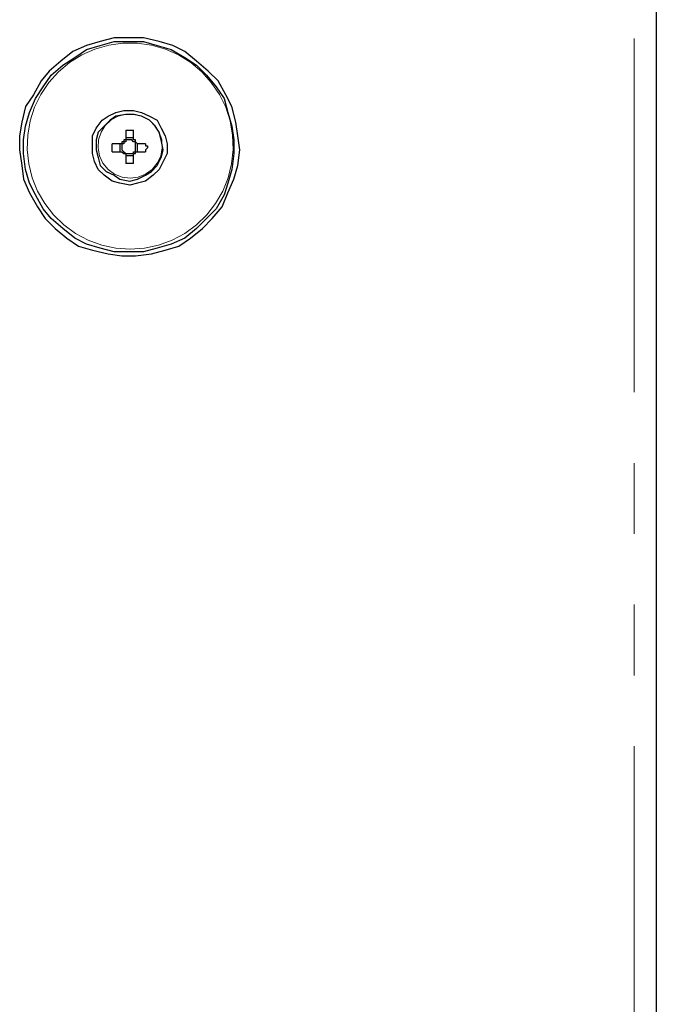
# Model space of a CAD drawing. Units: inches. Extents: x 11 to 403, y 11 to 287.
# Drawn here: x 93 to 105, y 236 to 254 of the extents above; entities that cross this region are included whole.
import ezdxf

# ---------------------------------------------------------------- set-up
doc = ezdxf.new("R2010")
doc.units = ezdxf.units.IN
doc.header["$MEASUREMENT"] = 0
for name, pattern in [('AI-Linetype-187', [12.7, 6.35, -1.27, 1.27, -1.27, 1.27, -1.27]), ('AI-Linetype-191', [12.7, 6.35, -1.27, 1.27, -1.27, 1.27, -1.27]), ('AI-Linetype-198', [12.7, 6.35, -1.27, 1.27, -1.27, 1.27, -1.27])]:
    doc.linetypes.add(name, pattern=pattern)
doc.layers.add('Capa 1', color=7, linetype='Continuous')

msp = doc.modelspace()

# ---------------------------------------------------------------- linework, layer by layer
at = {"layer": 'Capa 1', "color": 7, "lineweight": 25, "true_color": 0xffffff}
for points in [[(104.563, 267.734), (104.563, 194.543)], [(95.109, 253.482), (94.827, 253.482), (94.58, 253.412), (94.333, 253.341), (94.086, 253.235), (93.874, 253.059), (93.662, 252.882), (93.521, 252.706), (93.38, 252.459), (93.239, 252.247), (93.169, 251.965), (93.133, 251.718), (93.133, 251.471), (93.169, 251.189), (93.204, 250.942), (93.31, 250.695), (93.451, 250.448), (93.592, 250.237), (93.768, 250.06), (93.98, 249.884), (94.192, 249.743), (94.439, 249.672), (94.721, 249.602), (94.968, 249.566), (95.215, 249.566), (95.497, 249.602), (95.744, 249.672), (95.991, 249.743), (96.202, 249.884), (96.414, 250.06), (96.591, 250.237), (96.767, 250.448), (96.873, 250.695), (96.979, 250.942), (97.049, 251.189), (97.084, 251.471), (97.049, 251.718), (97.014, 251.965), (96.943, 252.247), (96.837, 252.459), (96.696, 252.706), (96.52, 252.882), (96.308, 253.059), (96.097, 253.235), (95.885, 253.341), (95.638, 253.412), (95.356, 253.482), (95.109, 253.482)], [(95.109, 249.637), (94.827, 249.637), (94.58, 249.707), (94.333, 249.778), (94.121, 249.884), (93.909, 250.06), (93.698, 250.237), (93.557, 250.413), (93.416, 250.66), (93.31, 250.872), (93.239, 251.119), (93.204, 251.401), (93.204, 251.648), (93.239, 251.895), (93.31, 252.142), (93.416, 252.389), (93.557, 252.6), (93.698, 252.812), (93.909, 252.988), (94.121, 253.129), (94.333, 253.271), (94.58, 253.341), (94.827, 253.412), (95.109, 253.412), (95.356, 253.412), (95.603, 253.341), (95.85, 253.271), (96.097, 253.129), (96.308, 252.988), (96.485, 252.812), (96.661, 252.6), (96.802, 252.389), (96.873, 252.142), (96.943, 251.895), (96.979, 251.648), (96.979, 251.401), (96.943, 251.119), (96.873, 250.872), (96.802, 250.66), (96.661, 250.413), (96.485, 250.237), (96.308, 250.06), (96.097, 249.884), (95.85, 249.778), (95.603, 249.707), (95.356, 249.637), (95.109, 249.637)], [(95.109, 250.836), (94.933, 250.872), (94.791, 250.907), (94.65, 251.013), (94.544, 251.119), (94.474, 251.26), (94.439, 251.401), (94.439, 251.577), (94.439, 251.718), (94.509, 251.859), (94.615, 252.001), (94.721, 252.071), (94.862, 252.142), (95.003, 252.177), (95.179, 252.177), (95.321, 252.142), (95.462, 252.071), (95.603, 252.001), (95.673, 251.859), (95.744, 251.718), (95.779, 251.577), (95.779, 251.401), (95.709, 251.26), (95.638, 251.119), (95.532, 251.013), (95.391, 250.907), (95.25, 250.872), (95.109, 250.836)], [(95.109, 250.907), (95.25, 250.942), (95.391, 251.013), (95.497, 251.083), (95.603, 251.189), (95.673, 251.33), (95.709, 251.471), (95.673, 251.648), (95.638, 251.789), (95.567, 251.895), (95.462, 252.001), (95.321, 252.071), (95.179, 252.106), (95.038, 252.106), (94.862, 252.071), (94.756, 252.001), (94.65, 251.895), (94.544, 251.789), (94.509, 251.648), (94.509, 251.471), (94.544, 251.33), (94.58, 251.189), (94.686, 251.083), (94.827, 251.013), (94.933, 250.942), (95.109, 250.907)], [(95.038, 251.824), (95.038, 251.824), (95.038, 251.789), (95.038, 251.754), (95.038, 251.718), (95.038, 251.683), (95.038, 251.648)], [(95.038, 251.824), (95.038, 251.824), (95.074, 251.824), (95.109, 251.824), (95.144, 251.824), (95.179, 251.824)], [(95.179, 251.648), (95.179, 251.683), (95.179, 251.718), (95.179, 251.754), (95.179, 251.789), (95.179, 251.824)], [(95.038, 251.648), (95.003, 251.648), (95.003, 251.612), (94.968, 251.612), (94.968, 251.577)], [(95.038, 251.612), (95.038, 251.612), (95.003, 251.612), (95.003, 251.577)], [(95.179, 251.683), (95.038, 251.683)], [(95.179, 251.612), (95.144, 251.648), (95.109, 251.648), (95.074, 251.648), (95.038, 251.648), (95.038, 251.612)], [(95.25, 251.577), (95.215, 251.612), (95.215, 251.648), (95.179, 251.648)], [(95.215, 251.577), (95.215, 251.612), (95.179, 251.612)], [(94.968, 251.577), (94.933, 251.577), (94.897, 251.577), (94.862, 251.577), (94.827, 251.577), (94.791, 251.577)], [(94.791, 251.436), (94.791, 251.471), (94.791, 251.507), (94.791, 251.542), (94.791, 251.577)], [(94.791, 251.436), (94.827, 251.436), (94.862, 251.436), (94.897, 251.436), (94.933, 251.436), (94.968, 251.436)], [(94.933, 251.577), (94.933, 251.436)], [(95.003, 251.577), (94.968, 251.577), (94.968, 251.542), (94.968, 251.507), (94.968, 251.471), (95.003, 251.436)], [(94.968, 251.436), (94.968, 251.436), (95.003, 251.401), (95.038, 251.401)], [(95.003, 251.436), (95.003, 251.436), (95.038, 251.401)], [(95.179, 251.401), (95.179, 251.401), (95.179, 251.436), (95.215, 251.436)], [(95.179, 251.401), (95.179, 251.401), (95.215, 251.401), (95.215, 251.436), (95.25, 251.436)], [(95.215, 251.436), (95.215, 251.471), (95.215, 251.507), (95.215, 251.542), (95.215, 251.577)], [(95.25, 251.436), (95.25, 251.577)], [(95.391, 251.577), (95.391, 251.577), (95.356, 251.577), (95.321, 251.577), (95.285, 251.577), (95.25, 251.577)], [(95.25, 251.436), (95.25, 251.436), (95.285, 251.436), (95.321, 251.436), (95.356, 251.436), (95.391, 251.436)], [(95.391, 251.577), (95.391, 251.577), (95.391, 251.542), (95.426, 251.542), (95.426, 251.507), (95.391, 251.471), (95.391, 251.436)], [(95.038, 251.401), (95.038, 251.401), (95.074, 251.401), (95.109, 251.401), (95.144, 251.401), (95.179, 251.401)], [(95.038, 251.401), (95.038, 251.366), (95.038, 251.33), (95.038, 251.295), (95.038, 251.26), (95.038, 251.224)], [(95.038, 251.366), (95.179, 251.366)], [(95.179, 251.224), (95.179, 251.224), (95.179, 251.26), (95.179, 251.295), (95.179, 251.33), (95.179, 251.366), (95.179, 251.401)], [(95.179, 251.224), (95.144, 251.224), (95.109, 251.224), (95.074, 251.224), (95.038, 251.224)]]:
    msp.add_lwpolyline(points, dxfattribs=at)
at = {"layer": 'Capa 1', "color": 8, "linetype": 'AI-Linetype-198', "lineweight": 18, "true_color": 0x808080}
msp.add_lwpolyline([(104.166, 196.32), (104.166, 260.509)], dxfattribs=at)
at = {"layer": 'Capa 1', "color": 8, "linetype": 'AI-Linetype-191', "lineweight": 18, "true_color": 0x808080}
msp.add_lwpolyline([(95.116, 249.689), (95.374, 249.707), (95.626, 249.761), (95.869, 249.849), (96.097, 249.97), (96.306, 250.122), (96.491, 250.301), (96.65, 250.505), (96.779, 250.728), (96.876, 250.967), (96.938, 251.218), (96.965, 251.474), (96.956, 251.732), (96.911, 251.987), (96.832, 252.232), (96.719, 252.464), (96.574, 252.678), (96.401, 252.87), (96.204, 253.036), (95.985, 253.172), (95.749, 253.277), (95.501, 253.349), (95.245, 253.384), (94.987, 253.384), (94.732, 253.349), (94.483, 253.277), (94.248, 253.172), (94.029, 253.036), (93.831, 252.87), (93.659, 252.678), (93.514, 252.464), (93.401, 252.232), (93.321, 251.987), (93.277, 251.732), (93.267, 251.474), (93.295, 251.218), (93.357, 250.967), (93.454, 250.728), (93.582, 250.505), (93.742, 250.301), (93.927, 250.122), (94.136, 249.97), (94.364, 249.849), (94.607, 249.761), (94.859, 249.707), (95.116, 249.689)], dxfattribs=at)
at = {"layer": 'Capa 1', "color": 8, "linetype": 'AI-Linetype-187', "lineweight": 18, "true_color": 0x808080}
msp.add_lwpolyline([(95.116, 250.962), (95.26, 250.98), (95.394, 251.033), (95.511, 251.118), (95.603, 251.23), (95.665, 251.36), (95.692, 251.503), (95.683, 251.647), (95.638, 251.785), (95.561, 251.907), (95.456, 252.006), (95.329, 252.075), (95.189, 252.111), (95.044, 252.111), (94.904, 252.075), (94.777, 252.006), (94.671, 251.907), (94.594, 251.785), (94.549, 251.647), (94.54, 251.503), (94.567, 251.36), (94.629, 251.23), (94.721, 251.118), (94.838, 251.033), (94.973, 250.98), (95.116, 250.962)], dxfattribs=at)

doc.saveas('drawing.dxf')
